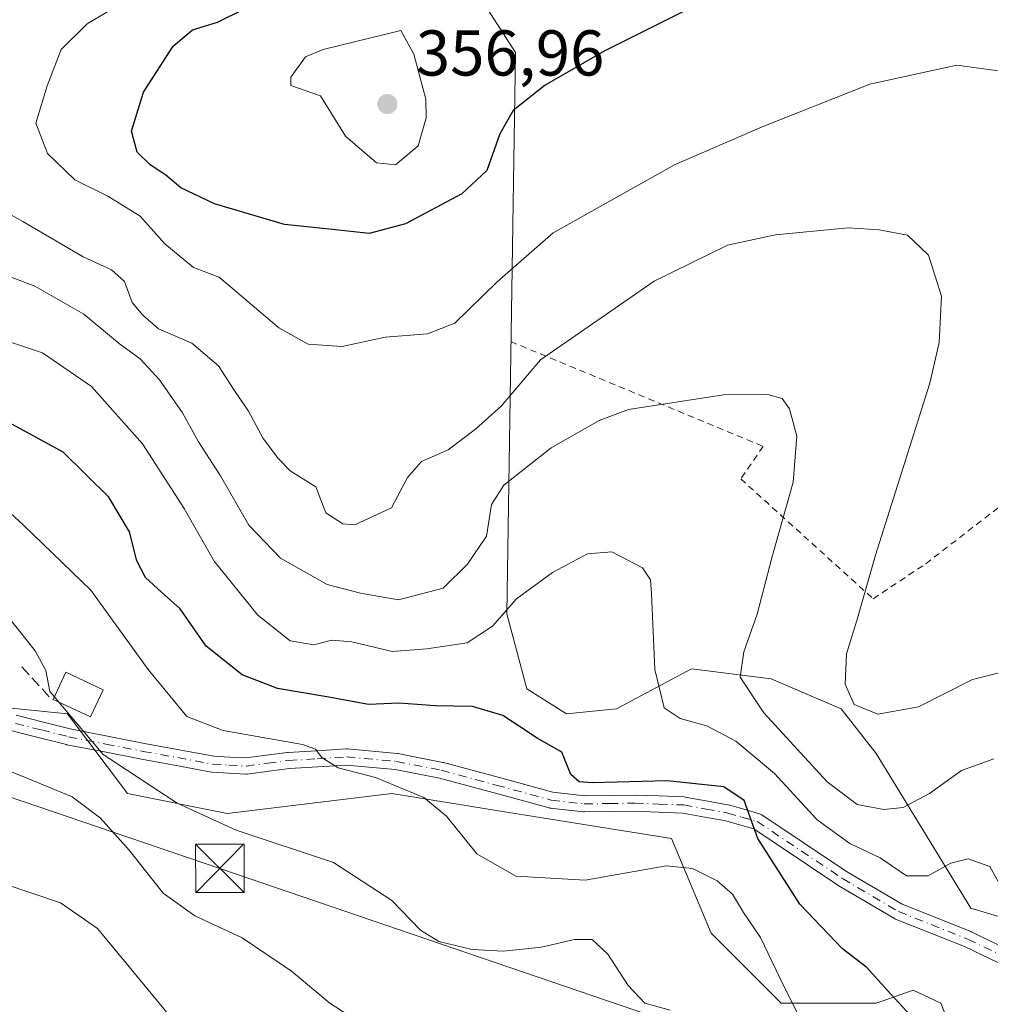
# Model space of a CAD drawing. Units: metres. Extents: x 606690 to 610114, y 4777850 to 4780217.
# Drawn here: x 609212 to 609362, y 4778926 to 4779078 of the extents above; entities that cross this region are included whole.
import ezdxf

# ---------------------------------------------------------------- set-up
doc = ezdxf.new("R2010")
doc.units = ezdxf.units.M
doc.header["$MEASUREMENT"] = 0
for name, pattern in [('DGN Style 2', [1.6480167562047852, 0.988810053722871, -0.6592067024819142]), ('DGN Style 3', [2.307223458686699, 1.648016756204785, -0.6592067024819142]), ('DGN Style 4', [2.6384748266838614, 1.318413404963828, -0.6592067024819142, 0.001648016756204785, -0.6592067024819142])]:
    doc.linetypes.add(name, pattern=pattern)
for name, color, linetype, lineweight in [('Alambrada', 7, 'DGN Style 2', 0), ('Arbolado forestal CxS', 92, 'Continuous', 0), ('Cultivos leñosos CxS', 92, 'Continuous', 0), ('Curva de nivel maestra', 30, 'Continuous', 30), ('Curva de nivel normal', 30, 'Continuous', 0), ('Edificación Cxs', 1, 'Continuous', 13), ('Instalación de servicios públicos CxS', 91, 'Continuous', 0), ('Obra de contención lineal', 1, 'DGN Style 3', 13), ('Pista pavimentada Cxs', 135, 'Continuous', 0), ('Pista pavimentada eje', 135, 'DGN Style 4', 0), ('Prado CxS', 92, 'Continuous', 0), ('Punto de cota en terreno', 7, 'Continuous', 0), ('Rótulo de punto de cota en terreno', 7, 'Continuous', 0), ('Tendido', 6, 'Continuous', 0), ('Torre de tendido puntual', 7, 'Continuous', 0)]:
    doc.layers.add(name, color=color, linetype=linetype, lineweight=lineweight)
doc.styles.add('Style-Arial', font='txt')

# ---------------------------------------------------------------- blocks, each defined once
blk = doc.blocks.new('5PATER')
at = {"layer": 'Cultivos leñosos CxS', "linetype": 'Continuous', "lineweight": 0}
h = blk.add_hatch(color=51, dxfattribs=at)
edge = h.paths.add_edge_path()
edge.add_ellipse((0, 0), major_axis=(-0.1095731443231308, -0.1110710700762829), ratio=0.9994222409660322, start_angle=0, end_angle=360)
blk = doc.blocks.new('5TTEND')
at = {"layer": 'Instalación de servicios públicos CxS', "color": 7, "linetype": 'Continuous', "lineweight": 0}
for p, q in [((-0.375, 0.3754), (0.375, -0.3746)), ((0.3720000000000001, 0.3784000000000001), (-0.3720000000000001, -0.3776))]:
    blk.add_line(p, q, dxfattribs=at)
at = {"layer": 'Instalación de servicios públicos CxS', "color": 7, "linetype": 'Continuous', "lineweight": 0, "flags": 128}
blk.add_lwpolyline([(-0.375, -0.3746), (0.375, -0.3746), (0.375, 0.3754), (-0.375, 0.3754), (-0.3720000000000001, -0.3776)], dxfattribs=at)

msp = doc.modelspace()

# ---------------------------------------------------------------- linework, layer by layer
at = {"layer": 'Alambrada', "color": 7, "linetype": 'DGN Style 2', "lineweight": 0}
msp.add_polyline3d([(609288.0900999998, 4779028.2401, 357.0019000000029), (609327.1601, 4779012.020099999, 334.0611000000063), (609323.6801000005, 4779006.9901, 333.0136999999959), (609344.1801000005, 4778988.4301, 354.0660999999964), (609352.3000999996, 4778993.850099999, 348.2431999999972), (609364.3701, 4779003.170100001, 344.8941999999952), (609381.7401000002, 4779014.3201, 348.0467000000062), (609423.4401000004, 4779037.0001, 365.7507999999943)], dxfattribs=at)
at = {"layer": 'Arbolado forestal CxS', "color": 92, "linetype": 'Continuous', "lineweight": 0}
for points in [[(609283.6073000003, 4779081.066299999, 353.3285000000033), (609288.8196999999, 4779072.958100001, 352.4801000000007), (609287.4688999997, 4778986.0847, 329.7676000000066), (609290.5566999996, 4778974.500499999, 326.624100000001), (609296.7346999999, 4778970.6395, 326.9088999999949), (609304.4567, 4778971.412699999, 328.0877000000037), (609316.0405000001, 4778977.589500001, 331.5932999999932), (609328.3953, 4778976.045299999, 336.2326999999932), (609339.2067, 4778971.412500001, 339.3307999999961), (609344.6123000003, 4778964.4625, 338.9502000000066), (609359.2840999998, 4778940.523700001, 328.9949999999953), (609367.0059000002, 4778938.206499999, 329.8301000000066)], [(609367.0059000002, 4778938.206499999, 329.8301000000066), (609359.2840999998, 4778940.523700001, 328.9949999999953), (609344.6123000003, 4778964.4625, 338.9502000000066), (609339.2067, 4778971.412500001, 339.3307999999961), (609328.3953, 4778976.045299999, 336.2326999999932), (609316.0405000001, 4778977.589500001, 331.5932999999932), (609304.4567, 4778971.412699999, 328.0877000000037), (609296.7346999999, 4778970.6395, 326.9088999999949), (609290.5566999996, 4778974.500499999, 326.624100000001), (609287.4688999997, 4778986.0847, 329.7676000000066), (609288.8196999999, 4779072.958100001, 352.4801000000007), (609283.6073000003, 4779081.066299999, 353.3285000000033)], [(609357.7392999995, 4778918.129699999, 326.0014999999985), (609354.6498999996, 4778925.851700001, 326.2262000000046), (609350.3413000006, 4778927.8477, 325.8224999999948), (609346.9990999997, 4778926.683300001, 324.9529999999941), (609344.6124999998, 4778925.851700001, 324.2403000000049), (609329.9408999998, 4778925.851700001, 319.2448000000004), (609319.1287000002, 4778936.662699999, 318.3064000000013), (609312.9521000005, 4778951.3345, 322.7456999999995), (609287.7903000005, 4778955.378500001, 322.5795999999973), (609269.7084999997, 4778958.2851, 319.984500000006), (609244.2254999997, 4778955.195699999, 316.4572999999946), (609228.7807, 4778958.285300001, 313.7467999999935), (609219.5147000002, 4778970.639699999, 315.0237000000052), (609204.0701000001, 4778972.184699999, 312.4735999999975)], [(609204.0701000001, 4778972.184699999, 312.4735999999975), (609219.5147000002, 4778970.639699999, 315.0237000000052), (609228.7807, 4778958.285300001, 313.7467999999935), (609244.2254999997, 4778955.195699999, 316.4572999999946), (609269.7084999997, 4778958.2851, 319.984500000006), (609287.7903000005, 4778955.378500001, 322.5795999999973), (609312.9521000005, 4778951.3345, 322.7456999999995), (609319.1287000002, 4778936.662699999, 318.3064000000013), (609329.9408999998, 4778925.851700001, 319.2448000000004), (609344.6124999998, 4778925.851700001, 324.2403000000049), (609346.9990999997, 4778926.683300001, 324.9529999999941), (609350.3413000006, 4778927.8477, 325.8224999999948), (609354.6498999996, 4778925.851700001, 326.2262000000046), (609357.7392999995, 4778918.129699999, 326.0014999999985)]]:
    msp.add_polyline3d(points, dxfattribs=at)
at = {"layer": 'Curva de nivel maestra', "color": 30, "linetype": 'Continuous', "lineweight": 30, "flags": 128}
for points, elevation in [([(609315.5199999996, 4779079.670100001), (609302.5199999996, 4779073.200099999), (609293.4299999997, 4779067.920100001), (609288.4600000001, 4779063.9901), (609286.4100000003, 4779060.380100001), (609284.3899999997, 4779054.700099999), (609280.5199999996, 4779051.100099999), (609271.7800000003, 4779046.450099999), (609266.2000000002, 4779044.950099999), (609260.4900000002, 4779045.600099999), (609253.0599999996, 4779046.340100001), (609242.2599999999, 4779049.540100001), (609237.0599999996, 4779052.0101), (609234.7199999997, 4779054.0001), (609232.29, 4779055.5701), (609230.2699999996, 4779057.550100001), (609229.4199999999, 4779060.800100001), (609231.2699999996, 4779066.860099999), (609235.8600000005, 4779073.940099999), (609238.8600000005, 4779076.4901), (609242.7199999997, 4779077.670100001), (609250.9400000004, 4779081.800100001)], 349.9999999999999), ([(609349.9500000002, 4778923.920100001), (609346.3300000001, 4778927.860099999), (609343.1799999997, 4778931.380100001), (609339.4100000003, 4778934.2601), (609332.8399999999, 4778941.140100001), (609326.3499999996, 4778951.3301), (609324.2199999997, 4778957.220100001), (609321.04, 4778959.350099999), (609312.2999999998, 4778960.270099999), (609300.6699999999, 4778959.970100001), (609298.7000000002, 4778960.090100001), (609297.3799999999, 4778961.2601), (609296, 4778964.700099999), (609292.2000000002, 4778966.860099999), (609286.8600000005, 4778970.350099999), (609282.1600000003, 4778971.780099999), (609276.4000000004, 4778971.860099999), (609270.7999999998, 4778972.290100001), (609266.0800000001, 4778972.0801), (609259.9400000004, 4778973.200099999), (609252.0099999999, 4778974.540100001), (609246.5499999998, 4778976.640100001), (609240.9600000001, 4778981.0801), (609236.9299999997, 4778986.860099999), (609234.04, 4778989.4801), (609231.5800000001, 4778991.7301), (609230.2199999997, 4778994.300100001), (609229.0899999999, 4778998.770099999), (609225.8799999999, 4779004.1601), (609218.7999999998, 4779011.140100001), (609208.1100000005, 4779016.9301)], 325)]:
    msp.add_lwpolyline(points, dxfattribs=dict(at, elevation=elevation))
at = {"layer": 'Curva de nivel normal', "color": 30, "linetype": 'Continuous', "lineweight": 0, "flags": 128}
for points, elevation in [([(609364.6399999997, 4779069.980000001), (609357.0999999996, 4779071.01), (609343.6399999997, 4779068.060000001), (609327.0099999999, 4779061.5), (609313.4400000004, 4779055.600000001), (609294.6399999997, 4779045.050000001), (609286, 4779037.480000001), (609279.4500000002, 4779031.109999999), (609275.2100000001, 4779029.42), (609268.6399999997, 4779028.92), (609261.9800000006, 4779027.470000001), (609256.7199999997, 4779027.84), (609252.2199999997, 4779030.369999999), (609242.9500000002, 4779038.230000001), (609238.9900000002, 4779039.730000001), (609234.5499999998, 4779043.390000001), (609230.7400000002, 4779047.66), (609225.7199999997, 4779050.730000001), (609220.6299999999, 4779053.289999999), (609216.4100000003, 4779057.33), (609214.5999999996, 4779062.060000001), (609216.3399999999, 4779067.800000001), (609218.54, 4779073.470000001), (609222.5599999996, 4779077.42), (609227.2300000006, 4779080.210000001)], 345), ([(609271.0999999996, 4779076.369999999), (609259.0599999996, 4779073.449999999), (609256.3099999996, 4779072.32), (609254.0499999998, 4779069.17), (609254.0700000003, 4779067.880000001), (609258.6699999999, 4779066.300000001), (609262.5099999999, 4779060.039999999), (609267.3099999996, 4779055.92), (609270.2599999999, 4779055.58), (609273.7800000003, 4779058.560000001), (609274.9900000002, 4779062.850000001), (609274.9299999997, 4779065.74), (609273.0800000001, 4779072.699999999), (609271.0999999996, 4779076.369999999)], 355), ([(609366.1500000004, 4778977.58), (609359.5700000003, 4778975.92), (609351.1900000004, 4778971.710000001), (609344.9100000003, 4778970.560000001), (609341.25, 4778972.060000001), (609339.8399999999, 4778975.220000001), (609340.04, 4778979.890000001), (609341.6399999997, 4778985.060000001), (609344.54, 4778995.17), (609352.9299999997, 4779021.779999999), (609354.4000000004, 4779028.09), (609354.7400000002, 4779035.279999999), (609352.7599999999, 4779041.619999999), (609349.4800000006, 4779044.710000001), (609345.0800000001, 4779045.52), (609340.3300000001, 4779045.82), (609329.0800000001, 4779044.76), (609321.6200000001, 4779043.180000001), (609310.2800000003, 4779037.57), (609292.7000000002, 4779025.42), (609286.6799999997, 4779018.300000001), (609282.6299999999, 4779014.66), (609278.4000000004, 4779011.480000001), (609274.2800000003, 4779009.689999999), (609272.1100000005, 4779007.180000001), (609269.6500000004, 4779002.5), (609263.9800000006, 4778999.880000001), (609262.0899999999, 4779000.029999999), (609259.4600000001, 4779001.730000001), (609257.9199999999, 4779005.779999999), (609253.9699999997, 4779008.25), (609252.1399999997, 4779010.09), (609249.79, 4779013.230000001), (609247.5199999996, 4779017.449999999), (609245.2999999998, 4779020.74), (609242.8799999999, 4779024.49), (609238.7300000006, 4779028.01), (609233.5899999999, 4779030.199999999), (609231.1600000003, 4779032.310000001), (609229.5199999996, 4779034.279999999), (609228.3300000001, 4779037.529999999), (609226.2999999998, 4779039.359999999), (609221.9299999997, 4779041.380000001), (609212.5899999999, 4779046.810000001), (609203.2599999999, 4779052.039999999)], 340), ([(609207.75, 4779039.359999999), (609214.4299999997, 4779036.84), (609222.0300000003, 4779032.5), (609227.54, 4779027.91), (609230.75, 4779025.550000001), (609233.7300000006, 4779022.300000001), (609237.2699999996, 4779017.210000001), (609239.75, 4779012.699999999), (609243.1600000003, 4779007.439999999), (609247.5499999998, 4778999.83), (609252.4600000001, 4778994.74), (609259.7000000002, 4778990.619999999), (609264.8200000003, 4778989.300000001), (609270.7100000001, 4778988.279999999), (609277.6100000005, 4778990.050000001), (609281.4000000004, 4778993.800000001), (609284.3200000003, 4778998.140000001), (609285.1299999999, 4779003.029999999), (609287.04, 4779006.029999999), (609294.3600000005, 4779011.82), (609301.75, 4779016.050000001), (609306.2999999998, 4779017.710000001), (609320.9900000002, 4779020), (609327.8899999997, 4779020.029999999), (609330.0800000001, 4779019.42), (609331.2400000002, 4779017.84), (609332.3799999999, 4779013.58), (609331.7999999998, 4779006.480000001), (609328.4800000006, 4778994.789999999), (609326.2300000006, 4778986.050000001), (609324.1600000003, 4778980.210000001), (609323.5800000001, 4778976.32), (609327.2300000006, 4778970.800000001), (609337.0300000003, 4778960.08), (609341.7000000002, 4778956.600000001), (609345.8399999999, 4778955.82), (609348.8300000001, 4778956.15), (609352.9000000004, 4778958.27), (609357.8600000005, 4778961.859999999), (609362.8499999996, 4778963.67)], 335), ([(609364.6600000003, 4778942.630000001), (609362.25, 4778946.970000001), (609358.8700000001, 4778948.189999999), (609356.1900000004, 4778947.49), (609352.6900000004, 4778945.560000001), (609349.3499999996, 4778945.539999999), (609345.2599999999, 4778948.32), (609340.5599999996, 4778950.57), (609335.4900000002, 4778954.220000001), (609328.9299999997, 4778961.390000001), (609322.9000000004, 4778966.380000001), (609318.4199999999, 4778968.779999999), (609314.3200000003, 4778969.890000001), (609311.8399999999, 4778971.57), (609310.4100000003, 4778977.480000001), (609309.8899999997, 4778989.26), (609309.7300000006, 4778991.390000001), (609308.4900000002, 4778993.220000001), (609303.7199999997, 4778995.680000001), (609299.9500000002, 4778995.380000001), (609294.5300000003, 4778992.52), (609288.9900000002, 4778988.42), (609285.29, 4778984.180000001), (609281.3200000003, 4778981.630000001), (609275.0800000001, 4778980.680000001), (609269.7400000002, 4778980.25), (609263.5, 4778981.76), (609260.4100000003, 4778982.02), (609257.6299999999, 4778981.310000001), (609253.9600000001, 4778981.91), (609248.9600000001, 4778985.9), (609242.2100000001, 4778994.230000001), (609237.54, 4779002.430000001), (609231.0800000001, 4779012.42), (609223.2000000002, 4779021.289999999), (609215.6500000004, 4779026.5), (609205.2199999997, 4779029.970000001)], 330), ([(609237.5300000003, 4778921.16), (609229.54, 4778930.850000001), (609224.1200000001, 4778937.41), (609218.4199999999, 4778941.369999999), (609209.5199999996, 4778944.350000001), (609190.54, 4778949.039999999), (609173.54, 4778955.199999999), (609150.7400000002, 4778963.970000001), (609146.1200000001, 4778966.140000001), (609140.25, 4778970.75), (609130.0499999998, 4778981.359999999), (609126.5599999996, 4778985.980000001), (609125.8899999997, 4778989.119999999), (609124.4500000002, 4778992.100000001), (609120.54, 4778996.01), (609114.04, 4779000.859999999), (609105.2199999997, 4779008.49), (609100.6200000001, 4779011.640000001)], 305), ([(609333.0700000003, 4778923.08), (609330.3399999999, 4778928.470000001), (609326.7599999999, 4778936.029999999), (609324.1299999999, 4778939.890000001), (609322.4199999999, 4778942.699999999), (609320.0300000003, 4778944.800000001), (609316.2300000006, 4778946.689999999), (609312.1200000001, 4778947.09), (609299.5999999996, 4778944.890000001), (609288.8700000001, 4778945.49), (609282.8200000003, 4778948.949999999), (609278.1500000004, 4778954.779999999), (609274.6200000001, 4778957.66), (609267.1500000004, 4778960.779999999), (609261.3700000001, 4778962.279999999), (609258.8399999999, 4778963.869999999), (609257.8499999996, 4778965.180000001), (609255.8600000005, 4778965.9), (609243.5800000001, 4778968.029999999), (609237.9400000004, 4778970.230000001), (609231.9800000006, 4778977.51), (609223.0899999999, 4778989.789999999), (609212.6799999997, 4778999.810000001), (609206.4400000004, 4779005.539999999)], 319.9999999999999), ([(609217.4645999996, 4778973.2689), (609216.7800000003, 4778974.08), (609216.1299999999, 4778977.33), (609214.4800000006, 4778980.390000001), (609210.5199999996, 4778985.369999999)], 315), ([(609218.1727999998, 4778972.4297), (609217.4645999996, 4778973.2689)], 315), ([(609312.7800000003, 4778924.74), (609308.8499999996, 4778925.850000001), (609306.25, 4778928.560000001), (609303.1299999999, 4778933.439999999), (609300.7000000002, 4778935.689999999), (609297.9699999997, 4778935.689999999), (609292.8499999996, 4778934.5), (609286.9100000003, 4778933.890000001), (609282.1299999999, 4778934.17), (609276.9699999997, 4778935.380000001), (609274.0999999996, 4778937.119999999), (609269.7000000002, 4778941.75), (609260.6399999997, 4778947.600000001), (609245.5800000001, 4778952.600000001), (609236.4699999997, 4778956.810000001), (609225.0199999996, 4778964.310000001), (609218.1727999998, 4778972.4297)], 315), ([(609266.5300000003, 4778921.689999999), (609260.0700000003, 4778925.850000001), (609254.1500000004, 4778930.82), (609246.5300000003, 4778935.930000001), (609239.2100000001, 4778939.380000001), (609234.2999999998, 4778942.880000001), (609229.0499999998, 4778949.5), (609224.5700000003, 4778954.539999999), (609220.2000000002, 4778957.76), (609214.2199999997, 4778960.26), (609206.9400000004, 4778963.189999999)], 310)]:
    msp.add_lwpolyline(points, dxfattribs=dict(at, elevation=elevation))
at = {"layer": 'Edificación Cxs', "color": 1, "linetype": 'Continuous', "lineweight": 13, "extrusion": (-0.1347083610497271, -0.249630228818192, 0.9589256521354894), "elevation": -1274739.54182852, "flags": 128}
msp.add_lwpolyline([(-1733387.989335448, 4310467.77775737), (-1733388.268524355, 4310472.621274147), (-1733381.877313824, 4310473.006597958)], dxfattribs=at)
at = {"layer": 'Edificación Cxs', "color": 1, "linetype": 'Continuous', "lineweight": 13, "extrusion": (-0.1438839232038798, -0.2103810867871174, 0.966973223499871), "elevation": -1092756.324025016, "flags": 128}
msp.add_lwpolyline([(-2194964.643098534, 4147018.809284747), (-2194963.884286863, 4147014.071331328), (-2194970.195922303, 4147012.990029604)], dxfattribs=at)
at = {"layer": 'Edificación Cxs', "color": 1, "linetype": 'Continuous', "lineweight": 13}
msp.add_3dface([(609225.0301000001, 4778974.360099999, 317.6747999999934), (609223.0701000001, 4778970.1501, 317.6747999999934), (609217.2701000003, 4778972.850099999, 317.6747999999934), (609219.2301000003, 4778977.0701, 317.6747999999934)], dxfattribs=at)
at = {"layer": 'Obra de contención lineal', "color": 1, "linetype": 'DGN Style 3', "lineweight": 13, "extrusion": (-0.174574939646781, 0.1612913572422987, 0.9713437540470727), "elevation": 664760.0797929834, "flags": 128}
msp.add_lwpolyline([(-3923571.026905816, -2715410.446970044), (-3923570.509710214, -2715403.984051823), (-3923570.616849505, -2715403.273008806)], dxfattribs=at)
at = {"layer": 'Pista pavimentada Cxs', "color": 135, "linetype": 'Continuous', "lineweight": 0}
for points in [[(609211.5301000001, 4778970.4301, 313.8415999999997), (609213.7720999997, 4778969.861600001, 314.2768000000069), (609213.7714999998, 4778969.8555, 314.2762999999977), (609215.7620000001, 4778969.3518, 314.6926999999997), (609219.9282999998, 4778968.295399999, 315.1941999999981), (609225.6848999998, 4778967.171900001, 315.7709000000032), (609231.4260999998, 4778966.048599999, 322.1045000000013), (609236.7697000002, 4778965.0748, 329.7301000000007), (609242.1321, 4778964.0931, 324.8938000000053), (609244.5412999997, 4778963.9428, 322.7681000000011), (609247.1010999996, 4778963.789999999, 320.6736999999994), (609250.3123000005, 4778964.2094, 320.7737000000052), (609253.5663999999, 4778964.6393, 322.4762999999948), (609253.6524, 4778964.647700001, 322.6002000000008), (609258.0679000001, 4778964.922700001, 329.1377000000066), (609262.6183000002, 4778965.2027, 337.5696999999927), (609262.6951000001, 4778965.2051, 337.6025999999983), (609262.8073000005, 4778965.200099999, 337.6450999999943), (609270.5173000004, 4778964.505100001, 336.8926999999967), (609270.6347000003, 4778964.488800001, 336.7930999999954), (609277.5872, 4778963.116400001, 328.6766000000061), (609277.6716999998, 4778963.096700001, 328.5769), (609286.1518999999, 4778960.801700001, 325.1263000000035), (609294.5876000002, 4778958.515900001, 325.6707000000025), (609299.5378000002, 4778957.9363, 325.0810000000056), (609303.3902000004, 4778958, 325.2553000000044), (609307.2855000002, 4778958.060000001, 325.7871000000014), (609307.3437000001, 4778958.0591, 325.7930999999954), (609311.0680000001, 4778957.914200001, 328.8298000000068), (609314.9172, 4778957.769200001, 332.6459999999934), (609315.091, 4778957.750399999, 332.8181000000041), (609318.5702000001, 4778957.114700001, 335.3589000000065), (609321.8957000002, 4778956.504600001, 336.323000000004), (609322.0158000002, 4778956.476399999, 336.3451999999961), (609324.1717999997, 4778955.856100001, 336.828800000003), (609326.5728000002, 4778955.160800001, 337.5696000000025), (609326.7523999996, 4778955.093499999, 337.6110000000044), (609326.9194999998, 4778954.999500001, 337.6101999999955), (609340.0702000001, 4778946.2141, 345.9514999999956), (609348.6376999998, 4778941.1555, 334.5951999999961), (609359.2830999997, 4778936.9112, 331.227899999998), (609359.3607000001, 4778936.8772, 331.2148000000016), (609371.2456, 4778931.177200001, 331.6609999999928)], [(609211.5301000001, 4778970.4301, 313.8415999999997), (609213.7720999997, 4778969.861600001, 314.2768000000069), (609213.7714999998, 4778969.8555, 314.2762999999977), (609215.7620000001, 4778969.3518, 314.6926999999997), (609219.9282999998, 4778968.295399999, 315.1941999999981), (609225.6848999998, 4778967.171900001, 315.7709000000032), (609231.4260999998, 4778966.048599999, 322.1045000000013), (609236.7697000002, 4778965.0748, 329.7301000000007), (609242.1321, 4778964.0931, 324.8938000000053), (609244.5412999997, 4778963.9428, 322.7681000000011), (609247.1010999996, 4778963.789999999, 320.6736999999994), (609250.3123000005, 4778964.2094, 320.7737000000052), (609253.5663999999, 4778964.6393, 322.4762999999948), (609253.6524, 4778964.647700001, 322.6002000000008), (609258.0679000001, 4778964.922700001, 329.1377000000066), (609262.6183000002, 4778965.2027, 337.5696999999927), (609262.6951000001, 4778965.2051, 337.6025999999983), (609262.8073000005, 4778965.200099999, 337.6450999999943), (609270.5173000004, 4778964.505100001, 336.8926999999967), (609270.6347000003, 4778964.488800001, 336.7930999999954), (609277.5872, 4778963.116400001, 328.6766000000061), (609277.6716999998, 4778963.096700001, 328.5769), (609286.1518999999, 4778960.801700001, 325.1263000000035), (609294.5876000002, 4778958.515900001, 325.6707000000025), (609299.5378000002, 4778957.9363, 325.0810000000056), (609303.3902000004, 4778958, 325.2553000000044), (609307.2855000002, 4778958.060000001, 325.7871000000014), (609307.3437000001, 4778958.0591, 325.7930999999954), (609311.0680000001, 4778957.914200001, 328.8298000000068), (609314.9172, 4778957.769200001, 332.6459999999934), (609315.091, 4778957.750399999, 332.8181000000041), (609318.5702000001, 4778957.114700001, 335.3589000000065), (609321.8957000002, 4778956.504600001, 336.323000000004), (609322.0158000002, 4778956.476399999, 336.3451999999961), (609324.1717999997, 4778955.856100001, 336.828800000003), (609326.5728000002, 4778955.160800001, 337.5696000000025), (609326.7523999996, 4778955.093499999, 337.6110999999946), (609326.9194999998, 4778954.999500001, 337.6101999999955), (609340.0702000001, 4778946.2141, 345.9514999999956), (609348.6376999998, 4778941.1555, 334.5951999999961), (609359.2830999997, 4778936.9112, 331.227899999998), (609359.3607000001, 4778936.8772, 331.2148000000016), (609371.2456, 4778931.177200001, 331.6609999999928)], [(609370.0394000001, 4778928.983100001, 332.8117000000057), (609358.3178000003, 4778934.604699999, 333.8059000000067), (609347.6222000001, 4778938.869000001, 338.6180000000023), (609347.4549000004, 4778938.9506, 338.6830999999947), (609338.7696000002, 4778944.078700001, 345.1937999999937), (609338.7106999997, 4778944.115700001, 345.2176000000036), (609325.6917000003, 4778952.813200001, 333.7982000000048), (609323.4785000002, 4778953.454100001, 332.9100999999937), (609321.3841000004, 4778954.056700001, 332.5730999999942), (609318.1200000001, 4778954.6556, 332.0004999999946), (609314.7336999997, 4778955.274300001, 330.4771000000038), (609310.9722999996, 4778955.415999999, 327.6512999999977), (609307.2806000002, 4778955.559699999, 324.8184999999939), (609303.4301000005, 4778955.500299999, 324.4205999999977), (609299.4855000004, 4778955.4352, 324.2639999999956), (609299.3296999997, 4778955.443600001, 324.2636000000057), (609294.2046999997, 4778956.043600001, 324.0062000000034), (609294.1331000002, 4778956.054099999, 324.0004999999946), (609294.0231999997, 4778956.078600001, 323.9934000000067), (609285.4983999999, 4778958.388599999, 323.3239000000031), (609277.0603999998, 4778960.6722, 325.5739999999932), (609270.2275, 4778962.021000001, 333.3000000000029), (609262.6771999998, 4778962.7016, 335.9437000000034), (609258.2224000003, 4778962.4275, 327.5204999999987), (609253.8514, 4778962.155200001, 321.1346999999951), (609250.6379000006, 4778961.730699999, 319.0644000000029), (609247.307, 4778961.295600001, 318.6448999999994), (609247.1451000003, 4778961.2851, 318.7216000000044), (609247.0706000002, 4778961.2873, 318.7593000000052), (609244.3888999998, 4778961.4475, 320.2127000000037), (609241.9023000002, 4778961.602499999, 321.9138999999996), (609241.7591000004, 4778961.6198, 322.0681999999942), (609236.3205000004, 4778962.615499999, 326.4511999999959), (609230.9631000003, 4778963.5919, 319.823000000004), (609225.2054000003, 4778964.7183, 315.170499999993), (609219.4156, 4778965.848300001, 314.372199999998), (609219.3479000004, 4778965.863399999, 314.3629999999976), (609215.1481999997, 4778966.928400001, 314.1027999999933), (609213.5235000001, 4778967.339400001, 314.0804000000062), (609213.5228000004, 4778967.332000001, 314.0785000000033), (609206.0601000005, 4778969.220100001, 313.395199999999)], [(609370.0394000001, 4778928.983100001, 332.8117000000057), (609358.3178000003, 4778934.604699999, 333.8059000000067), (609347.6222000001, 4778938.869000001, 338.6180000000023), (609347.4549000004, 4778938.9506, 338.6830999999947), (609338.7696000002, 4778944.078700001, 345.1937999999937), (609338.7106999997, 4778944.115700001, 345.2176000000036), (609325.6917000003, 4778952.813200001, 333.7982000000048), (609323.4785000002, 4778953.454100001, 332.9100999999937), (609321.3841000004, 4778954.056700001, 332.5730999999942), (609318.1200000001, 4778954.6556, 332.0004999999946), (609314.7336999997, 4778955.274300001, 330.4771000000038), (609310.9722999996, 4778955.415999999, 327.6512999999977), (609307.2806000002, 4778955.559699999, 324.8184999999939), (609303.4301000005, 4778955.500299999, 324.4205999999977), (609299.4855000004, 4778955.4352, 324.2639999999956), (609299.3296999997, 4778955.443600001, 324.2636000000057), (609294.2046999997, 4778956.043600001, 324.0062000000034), (609294.1331000002, 4778956.054099999, 324.0004999999946), (609294.0231999997, 4778956.078600001, 323.9934000000067), (609285.4983999999, 4778958.388599999, 323.3239000000031), (609277.0603999998, 4778960.6722, 325.5739999999932), (609270.2275, 4778962.021000001, 333.3000000000029), (609262.6771999998, 4778962.7016, 335.9437000000034), (609258.2224000003, 4778962.4275, 327.5204999999987), (609253.8514, 4778962.155200001, 321.1346999999951), (609250.6379000006, 4778961.730699999, 319.0644000000029), (609247.307, 4778961.295600001, 318.6448999999994), (609247.1451000003, 4778961.2851, 318.7216000000044), (609247.0706000002, 4778961.2873, 318.7593000000052), (609244.3888999998, 4778961.4475, 320.2127000000037), (609241.9023000002, 4778961.602499999, 321.9138999999996), (609241.7591000004, 4778961.6198, 322.0681999999942), (609236.3205000004, 4778962.615499999, 326.4511999999959), (609230.9631000003, 4778963.5919, 319.823000000004), (609225.2054000003, 4778964.7183, 315.170499999993), (609219.4156, 4778965.848300001, 314.372199999998), (609219.3479000004, 4778965.863399999, 314.3629999999976), (609215.1481999997, 4778966.928400001, 314.1027999999933), (609213.5235000001, 4778967.339400001, 314.0804000000062), (609213.5228000004, 4778967.332000001, 314.0785000000033), (609206.0601000005, 4778969.220100001, 313.395199999999)]]:
    msp.add_polyline3d(points, dxfattribs=at)
at = {"layer": 'Pista pavimentada eje', "color": 135, "linetype": 'DGN Style 4', "lineweight": 0}
msp.add_polyline3d([(609208.7950999998, 4778969.825099999, 313.7675000000018), (609215.4550999999, 4778968.140100001, 314.3926999999967), (609219.6551000001, 4778967.075099999, 314.7375999999931), (609225.4451000001, 4778965.9451, 315.4753999999957), (609231.1951000001, 4778964.8201, 320.9277000000002), (609236.5450999998, 4778963.845100001, 328.0746999999974), (609241.9801000003, 4778962.850099999, 323.3754999999946), (609244.4650999998, 4778962.6951, 321.2274999999936), (609247.1451000003, 4778962.5351, 319.2008999999962), (609250.4751000004, 4778962.970100001, 319.6873999999953), (609253.7301000003, 4778963.4001, 321.8187999999937), (609258.1451000003, 4778963.675100001, 328.3568999999989), (609262.6951000001, 4778963.9551, 336.7765000000072), (609270.4051000001, 4778963.2601, 335.3034000000043), (609277.3450999996, 4778961.890100001, 327.0396000000038), (609285.8251, 4778959.595100001, 324.1888999999938), (609294.3501000004, 4778957.2851, 324.2713999999978), (609299.4751000004, 4778956.6851, 324.5516000000061), (609303.4101, 4778956.7501, 324.7007000000012), (609307.2950999998, 4778956.8101, 324.962400000004), (609311.0201000003, 4778956.665100001, 328.0149999999995), (609314.8701, 4778956.520099999, 331.5175000000018), (609318.3450999996, 4778955.8851, 333.6662000000069), (609321.6700999998, 4778955.2751, 334.4389999999985), (609323.8251, 4778954.655099999, 334.8874000000069), (609326.2251000004, 4778953.960100001, 335.7419999999984), (609339.4051000001, 4778945.155099999, 345.5409000000073), (609348.0850999998, 4778940.030099999, 336.6211999999941), (609358.8201000001, 4778935.7501, 332.4091000000044), (609370.7050999999, 4778930.050100001, 332.1333000000013)], dxfattribs=at)
at = {"layer": 'Prado CxS', "color": 92, "linetype": 'Continuous', "lineweight": 0}
for points in [[(609367.0059000002, 4778938.206499999, 329.8301000000066), (609359.2840999998, 4778940.523700001, 328.9949999999953), (609344.6123000003, 4778964.4625, 338.9502000000066), (609339.2067, 4778971.412500001, 339.3307999999961), (609328.3953, 4778976.045299999, 336.2326999999932), (609316.0405000001, 4778977.589500001, 331.5932999999932), (609304.4567, 4778971.412699999, 328.0877000000037), (609296.7346999999, 4778970.6395, 326.9088999999949), (609290.5566999996, 4778974.500499999, 326.624100000001), (609287.4688999997, 4778986.0847, 329.7676000000066), (609288.8196999999, 4779072.958100001, 352.4801000000007), (609283.6073000003, 4779081.066299999, 353.3285000000033)], [(609367.0059000002, 4778938.206499999, 329.8301000000066), (609359.2840999998, 4778940.523700001, 328.9949999999953), (609344.6123000003, 4778964.4625, 338.9502000000066), (609339.2067, 4778971.412500001, 339.3307999999961), (609328.3953, 4778976.045299999, 336.2326999999932), (609316.0405000001, 4778977.589500001, 331.5932999999932), (609304.4567, 4778971.412699999, 328.0877000000037), (609296.7346999999, 4778970.6395, 326.9088999999949), (609290.5566999996, 4778974.500499999, 326.624100000001), (609287.4688999997, 4778986.0847, 329.7676000000066), (609288.8196999999, 4779072.958100001, 352.4801000000007), (609283.6073000003, 4779081.066299999, 353.3285000000033)], [(609204.0701000001, 4778972.184699999, 312.4735999999975), (609219.5147000002, 4778970.639699999, 315.0237000000052), (609228.7807, 4778958.285300001, 313.7467999999935), (609244.2254999997, 4778955.195699999, 316.4572999999946), (609269.7084999997, 4778958.2851, 319.984500000006), (609287.7903000005, 4778955.378500001, 322.5795999999973), (609312.9521000005, 4778951.3345, 322.7456999999995), (609319.1287000002, 4778936.662699999, 318.3064000000013), (609329.9408999998, 4778925.851700001, 319.2448000000004), (609344.6124999998, 4778925.851700001, 324.2403000000049), (609346.9990999997, 4778926.683300001, 324.9529999999941), (609350.3413000006, 4778927.8477, 325.8224999999948), (609354.6498999996, 4778925.851700001, 326.2262000000046), (609357.7392999995, 4778918.129699999, 326.0014999999985)], [(609204.0701000001, 4778972.184699999, 312.4735999999975), (609219.5147000002, 4778970.639699999, 315.0237000000052), (609228.7807, 4778958.285300001, 313.7467999999935), (609244.2254999997, 4778955.195699999, 316.4572999999946), (609269.7084999997, 4778958.2851, 319.984500000006), (609287.7903000005, 4778955.378500001, 322.5795999999973), (609312.9521000005, 4778951.3345, 322.7456999999995), (609319.1287000002, 4778936.662699999, 318.3064000000013), (609329.9408999998, 4778925.851700001, 319.2448000000004), (609344.6124999998, 4778925.851700001, 324.2403000000049), (609346.9990999997, 4778926.683300001, 324.9529999999941), (609350.3413000006, 4778927.8477, 325.8224999999948), (609354.6498999996, 4778925.851700001, 326.2262000000046), (609357.7392999995, 4778918.129699999, 326.0014999999985)]]:
    msp.add_polyline3d(points, dxfattribs=at)
at = {"layer": 'Tendido', "color": 6, "linetype": 'Continuous', "lineweight": 0}
msp.add_polyline3d([(609191.3998999996, 4778964.296, 309.9343999999983), (609243.0598999998, 4778946.701199999, 313.0405000000028), (609347.7690000003, 4778910.916200001, 328.9404000000068), (609399.5613000002, 4778894.049000001, 350.1637000000046), (609424.1676000003, 4778883.664100001, 358.3037999999942)], dxfattribs=at)

# ---------------------------------------------------------------- block references
at = {"layer": 'Punto de cota en terreno', "color": 7, "linetype": 'Continuous', "lineweight": 0, "xscale": 10, "yscale": 10, "zscale": 10}
msp.add_blockref('5PATER', (609269, 4779065, 356.9600000000065), dxfattribs=at)
at = {"layer": 'Torre de tendido puntual', "color": 7, "linetype": 'Continuous', "lineweight": 0, "xscale": 10, "yscale": 10, "zscale": 10}
msp.add_blockref('5TTEND', (609243.0598999998, 4778946.701199999, 313.0405000000028), dxfattribs=at)

# ---------------------------------------------------------------- texts
at = {"layer": 'Rótulo de punto de cota en terreno', "color": 7, "linetype": 'Continuous', "lineweight": 0, "style": 'Style-Arial'}
msp.add_text('356,96', height=7.000000000000002, dxfattribs=at).set_placement((609273.4096999997, 4779069.409700001))

doc.saveas('drawing.dxf')
